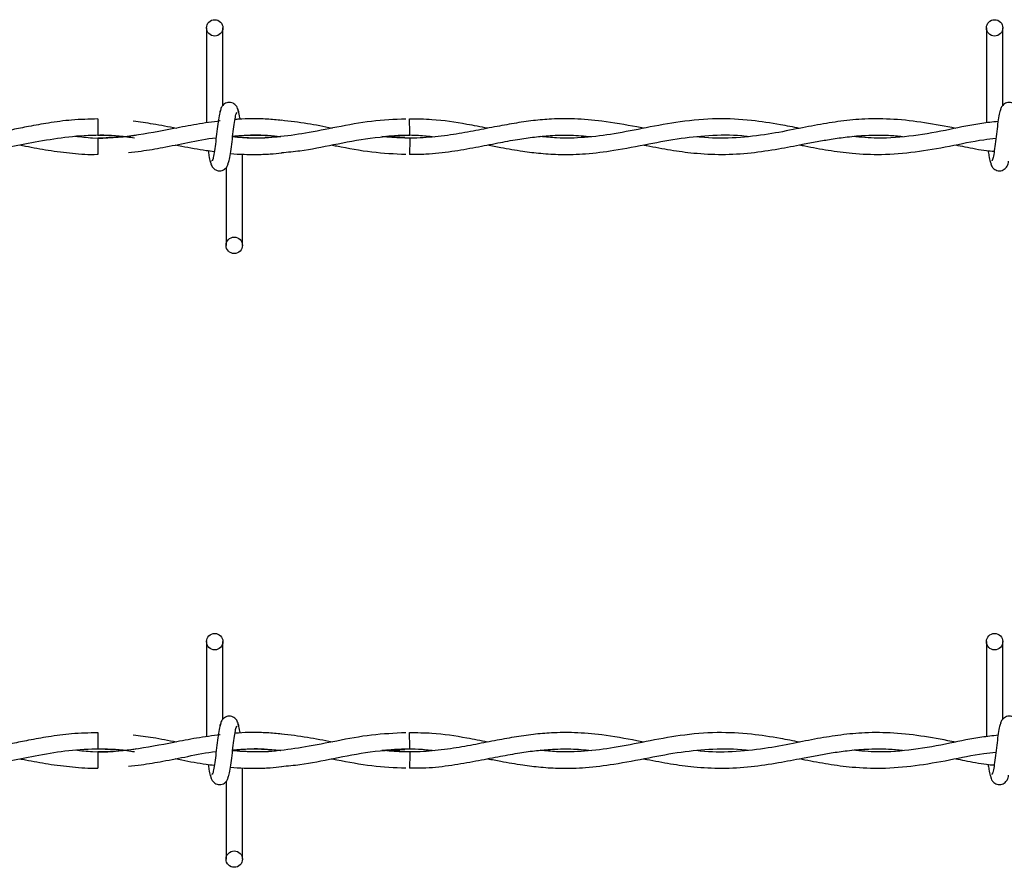
# Model space of a CAD drawing. Extents: x 0.2 to 16.8, y 0.2 to 10.8.
# Drawn here: x 9.1 to 9.2, y 9.2 to 9.3 of the extents above; entities that cross this region are included whole.
import ezdxf

# ---------------------------------------------------------------- set-up
doc = ezdxf.new("R2010")
doc.units = 0
doc.header["$MEASUREMENT"] = 0
doc.linetypes.add('SLD-SOLID', pattern=[0])
doc.layers.get('0').update_dxf_attribs({"linetype": 'CONTINUOUS'})

msp = doc.modelspace()

# ---------------------------------------------------------------- linework, layer by layer
at = {"color": 7, "linetype": 'SLD-SOLID'}
for p, q in [((9.113136, 9.315818), (9.113136, 9.306436)), ((9.113136, 9.315818), (9.113136, 9.306436)), ((9.114751, 9.308168), (9.114751, 9.315818)), ((9.114751, 9.308168), (9.114751, 9.315818)), ((9.190059, 9.315818), (9.190059, 9.30644)), ((9.191675, 9.308168), (9.191675, 9.315818)), ((9.102405, 9.306849), (9.102405, 9.305234)), ((9.114454, 9.30663), (9.114292, 9.306606)), ((9.102405, 9.304941), (9.102405, 9.304134)), ((9.133183, 9.304941), (9.130749, 9.305114)), ((9.102405, 9.304134), (9.102405, 9.303326)), ((9.116675, 9.294357), (9.116675, 9.303355)), ((9.116675, 9.294357), (9.116675, 9.303355)), ((9.115059, 9.302007), (9.115059, 9.294357)), ((9.115059, 9.302007), (9.115059, 9.294357)), ((9.113136, 9.255249), (9.113136, 9.245867)), ((9.113136, 9.255249), (9.113136, 9.245867)), ((9.114751, 9.247599), (9.114751, 9.255249)), ((9.114751, 9.247599), (9.114751, 9.255249)), ((9.190059, 9.255249), (9.190059, 9.245871)), ((9.191675, 9.247599), (9.191675, 9.255249)), ((9.102405, 9.24628), (9.102405, 9.244664)), ((9.114454, 9.24606), (9.114292, 9.246036)), ((9.102405, 9.244372), (9.102405, 9.243564)), ((9.133183, 9.244372), (9.130749, 9.244544)), ((9.102405, 9.243564), (9.102405, 9.242757)), ((9.116675, 9.233787), (9.116675, 9.242786)), ((9.116675, 9.233787), (9.116675, 9.242786)), ((9.115059, 9.241437), (9.115059, 9.233787)), ((9.115059, 9.241437), (9.115059, 9.233787))]:
    msp.add_line(p, q, dxfattribs=at)
for centre in [(9.113944, 9.315818), (9.190867, 9.315818), (9.115867, 9.294357), (9.113944, 9.255249), (9.190867, 9.255249), (9.115867, 9.233787)]:
    msp.add_circle(centre, 0.000808, dxfattribs=at)
for centre, radius, start, end in [((8.150256, 9.29576), 0.982973, 0.552241, 0.646394), ((10.086659, 9.29416), 0.953537, 179.352153, 179.449213), ((8.151877, 9.235208), 0.981351, 0.552105, 0.646422), ((10.079978, 9.233661), 0.946856, 179.35186, 179.449613)]:
    msp.add_arc(centre, radius, start, end, dxfattribs=at)
for points, knots in [([(9.116293, 9.307523), (9.116262, 9.307682), (9.116209, 9.307955), (9.115977, 9.308244), (9.115747, 9.308394), (9.115513, 9.308468), (9.115251, 9.308467), (9.115012, 9.308388), (9.114821, 9.308257), (9.114647, 9.308062), (9.114524, 9.307809), (9.114493, 9.307611), (9.114479, 9.307523)], [0, 0, 0, 0, 0.175185, 0.299309, 0.374555, 0.4587, 0.548989, 0.63538, 0.714356, 0.785115, 0.903824, 1, 1, 1, 1]), ([(9.116293, 9.307523), (9.116262, 9.307682), (9.116209, 9.307955), (9.115977, 9.308244), (9.115747, 9.308394), (9.115513, 9.308468), (9.115251, 9.308467), (9.115012, 9.308388), (9.114821, 9.308257), (9.114647, 9.308062), (9.114524, 9.307809), (9.114493, 9.307611), (9.114479, 9.307523)], [0, 0, 0, 0, 0.175185, 0.299309, 0.374555, 0.4587, 0.548989, 0.63538, 0.714356, 0.785115, 0.903824, 1, 1, 1, 1]), ([(9.193216, 9.307523), (9.193185, 9.307682), (9.193132, 9.307955), (9.1929, 9.308244), (9.19267, 9.308394), (9.192436, 9.308468), (9.192175, 9.308467), (9.191935, 9.308388), (9.191744, 9.308257), (9.19157, 9.308062), (9.191447, 9.307809), (9.191416, 9.307611), (9.191402, 9.307523)], [0, 0, 0, 0, 0.175185, 0.299308, 0.374554, 0.458681, 0.54899, 0.635381, 0.714356, 0.785116, 0.903824, 1, 1, 1, 1]), ([(9.114592, 9.307803), (9.114549, 9.307749), (9.114465, 9.307641), (9.114341, 9.306995), (9.11422, 9.30611), (9.114098, 9.30509), (9.113979, 9.304097), (9.113862, 9.303291), (9.11375, 9.302762), (9.113677, 9.302718), (9.113642, 9.302696)], [0, 0, 0, 0, 0.132775, 0.263121, 0.39155, 0.518552, 0.643779, 0.766833, 0.887914, 1, 1, 1, 1]), ([(9.114592, 9.307803), (9.114549, 9.307749), (9.114465, 9.307641), (9.114341, 9.306995), (9.11422, 9.30611), (9.114098, 9.30509), (9.113979, 9.304097), (9.113862, 9.303291), (9.11375, 9.302762), (9.113677, 9.302718), (9.113642, 9.302696)], [0, 0, 0, 0, 0.132775, 0.263121, 0.39155, 0.518552, 0.643779, 0.766833, 0.887914, 1, 1, 1, 1]), ([(9.115219, 9.302372), (9.115261, 9.302426), (9.115346, 9.302534), (9.11547, 9.30318), (9.115591, 9.304064), (9.115712, 9.305085), (9.115832, 9.306078), (9.115949, 9.306884), (9.11606, 9.307413), (9.116134, 9.307457), (9.116169, 9.307479)], [0, 0, 0, 0, 0.132775, 0.263121, 0.391551, 0.518535, 0.64378, 0.766833, 0.887914, 1, 1, 1, 1]), ([(9.115219, 9.302372), (9.115261, 9.302426), (9.115346, 9.302534), (9.11547, 9.30318), (9.115591, 9.304064), (9.115712, 9.305085), (9.115832, 9.306078), (9.115949, 9.306884), (9.11606, 9.307413), (9.116134, 9.307457), (9.116169, 9.307479)], [0, 0, 0, 0, 0.132775, 0.263121, 0.391551, 0.518535, 0.64378, 0.766833, 0.887914, 1, 1, 1, 1]), ([(9.116451, 9.306809), (9.116445, 9.306858), (9.116397, 9.307205), (9.116307, 9.307631), (9.116223, 9.307746), (9.11618, 9.307803)], [0, 0, 0, 0, 0.074991, 0.533456, 1, 1, 1, 1]), ([(9.116451, 9.306809), (9.116445, 9.306858), (9.116397, 9.307205), (9.116307, 9.307631), (9.116223, 9.307746), (9.11618, 9.307803)], [0, 0, 0, 0, 0.074991, 0.533456, 1, 1, 1, 1]), ([(9.191515, 9.307803), (9.191472, 9.307749), (9.191388, 9.307641), (9.191264, 9.306995), (9.191143, 9.30611), (9.191021, 9.30509), (9.190902, 9.304097), (9.190785, 9.303291), (9.190673, 9.302762), (9.1906, 9.302718), (9.190565, 9.302696)], [0, 0, 0, 0, 0.132775, 0.263121, 0.39155, 0.518551, 0.643779, 0.766833, 0.887914, 1, 1, 1, 1]), ([(9.102405, 9.306829), (9.101546, 9.306809), (9.099922, 9.30677), (9.09765, 9.306458), (9.095704, 9.306108), (9.093802, 9.305729), (9.091636, 9.305312), (9.089048, 9.30497), (9.0867, 9.304873), (9.085264, 9.305024), (9.084784, 9.305075)], [0, 0, 0, 0, 0.146067, 0.276128, 0.386383, 0.47749, 0.599907, 0.755433, 0.918228, 1, 1, 1, 1]), ([(9.114491, 9.306634), (9.113712, 9.306529), (9.112186, 9.306323), (9.109332, 9.305757), (9.105912, 9.305109), (9.102669, 9.304807), (9.100754, 9.305034), (9.10018, 9.305102)], [0, 0, 0, 0, 0.163113, 0.31969, 0.598376, 0.879643, 1, 1, 1, 1]), ([(9.110153, 9.305898), (9.109388, 9.30605), (9.107973, 9.306332), (9.106557, 9.306513), (9.105906, 9.306596)], [0, 0, 0, 0, 0.540506, 1, 1, 1, 1]), ([(9.132793, 9.306823), (9.13167, 9.306773), (9.129402, 9.306671), (9.126099, 9.306039), (9.122995, 9.305419), (9.120213, 9.30502), (9.117822, 9.304877), (9.116354, 9.304998), (9.115709, 9.305051)], [0, 0, 0, 0, 0.197087, 0.397738, 0.579483, 0.742127, 0.886539, 1, 1, 1, 1]), ([(9.120561, 9.306688), (9.120079, 9.306737), (9.119089, 9.306839), (9.117669, 9.306855), (9.11661, 9.306835), (9.116059, 9.306783), (9.115938, 9.306771)], [0, 0, 0, 0, 0.313446, 0.642415, 0.921631, 1, 1, 1, 1]), ([(9.125515, 9.305904), (9.124706, 9.306066), (9.123041, 9.306401), (9.121374, 9.306595), (9.120517, 9.306695)], [0, 0, 0, 0, 0.485734, 1, 1, 1, 1]), ([(9.156254, 9.305911), (9.15603, 9.305953), (9.154656, 9.306212), (9.152377, 9.306626), (9.149571, 9.306867), (9.14732, 9.306846), (9.145336, 9.306674), (9.143467, 9.306402), (9.141492, 9.306034), (9.139403, 9.305618), (9.137149, 9.305221), (9.134795, 9.30496), (9.132539, 9.304907), (9.131086, 9.305028), (9.130432, 9.305083)], [0, 0, 0, 0, 0.025996, 0.159631, 0.264673, 0.351793, 0.42095, 0.494983, 0.568978, 0.650498, 0.73784, 0.831035, 0.92405, 1, 1, 1, 1]), ([(9.140856, 9.305906), (9.140175, 9.306039), (9.138347, 9.306394), (9.135784, 9.306799), (9.133902, 9.306809), (9.133167, 9.306814)], [0, 0, 0, 0, 0.26548, 0.713149, 1, 1, 1, 1]), ([(9.171633, 9.305901), (9.171002, 9.306023), (9.169421, 9.306328), (9.166714, 9.306743), (9.163421, 9.30692), (9.159952, 9.306617), (9.156568, 9.305977), (9.153422, 9.305343), (9.15048, 9.304968), (9.148053, 9.30489), (9.146599, 9.305043), (9.146067, 9.305099)], [0, 0, 0, 0, 0.07399, 0.185362, 0.317515, 0.460132, 0.592178, 0.714588, 0.829272, 0.937535, 1, 1, 1, 1]), ([(9.187032, 9.305902), (9.18601, 9.306097), (9.183975, 9.306485), (9.180993, 9.306838), (9.178238, 9.306866), (9.175735, 9.306638), (9.173374, 9.306253), (9.170871, 9.305749), (9.168063, 9.305208), (9.165011, 9.304902), (9.162784, 9.304898), (9.161621, 9.305057), (9.161506, 9.305073)], [0, 0, 0, 0, 0.120118, 0.238984, 0.350254, 0.443602, 0.533108, 0.627644, 0.738137, 0.863404, 0.986488, 1, 1, 1, 1]), ([(9.191211, 9.306577), (9.190676, 9.30652), (9.189095, 9.306353), (9.186315, 9.305744), (9.18288, 9.305118), (9.17968, 9.304841), (9.177681, 9.305025), (9.17687, 9.3051)], [0, 0, 0, 0, 0.11195, 0.3305032, 0.5816333, 0.8301608, 1, 1, 1, 1]), ([(9.079343, 9.304267), (9.079829, 9.304171), (9.081275, 9.303885), (9.083855, 9.303462), (9.087107, 9.303259), (9.090379, 9.303495), (9.093431, 9.304008), (9.0963, 9.304581), (9.099208, 9.305087), (9.102226, 9.305303), (9.104513, 9.305212), (9.10578, 9.305004), (9.106019, 9.304965)], [0, 0, 0, 0, 0.0546504, 0.1627944, 0.2901033, 0.419868, 0.5302536, 0.6332813, 0.7424355, 0.8574587, 0.9730664, 1, 1, 1, 1]), ([(9.102405, 9.305234), (9.103367, 9.305215), (9.104572, 9.305192), (9.105776, 9.305003), (9.106019, 9.304965)], [0, 0, 0, 0, 0.797733, 1, 1, 1, 1]), ([(9.10621, 9.30523), (9.106053, 9.305204), (9.104785, 9.30499), (9.103516, 9.304964), (9.102405, 9.304941)], [0, 0, 0, 0, 0.12433, 1, 1, 1, 1]), ([(9.115716, 9.305112), (9.116195, 9.30516), (9.117567, 9.305299), (9.119126, 9.305254), (9.120208, 9.305105), (9.120396, 9.305079)], [0, 0, 0, 0, 0.30664, 0.879666, 1, 1, 1, 1]), ([(9.115719, 9.305139), (9.115987, 9.305163), (9.116683, 9.305225), (9.117871, 9.305242), (9.119171, 9.305215), (9.120043, 9.305123), (9.120422, 9.305083)], [0, 0, 0, 0, 0.17072, 0.44372, 0.758734, 1, 1, 1, 1]), ([(9.120541, 9.303506), (9.121145, 9.303563), (9.122856, 9.303722), (9.125767, 9.304318), (9.129377, 9.305045), (9.131881, 9.305169), (9.133183, 9.305234)], [0, 0, 0, 0, 0.143183, 0.405578, 0.69083, 1, 1, 1, 1]), ([(9.130432, 9.305083), (9.13074, 9.305115), (9.131946, 9.30524), (9.133663, 9.305284), (9.135073, 9.305134), (9.135584, 9.30508)], [0, 0, 0, 0, 0.17915, 0.702632, 1, 1, 1, 1]), ([(9.133166, 9.303356), (9.133704, 9.303354), (9.135091, 9.303348), (9.137271, 9.303612), (9.139636, 9.30402), (9.141801, 9.304454), (9.143727, 9.304807), (9.145442, 9.305055), (9.14719, 9.305214), (9.149061, 9.30527), (9.150419, 9.30515), (9.151093, 9.305091)], [0, 0, 0, 0, 0.089951, 0.231984, 0.36457, 0.485544, 0.594171, 0.686739, 0.772618, 0.887096, 1, 1, 1, 1]), ([(9.140867, 9.304268), (9.1413, 9.304183), (9.142453, 9.303958), (9.144196, 9.303654), (9.146164, 9.303414), (9.148231, 9.303296), (9.150637, 9.303369), (9.153533, 9.303734), (9.156672, 9.304351), (9.159929, 9.304973), (9.163123, 9.305275), (9.165314, 9.30528), (9.166458, 9.305115), (9.166519, 9.305106)], [0, 0, 0, 0, 0.050595, 0.135012, 0.203928, 0.280688, 0.376564, 0.485183, 0.619266, 0.743628, 0.866073, 0.992921, 1, 1, 1, 1]), ([(9.156233, 9.304269), (9.156348, 9.304247), (9.157241, 9.304076), (9.158894, 9.303757), (9.161357, 9.303417), (9.164002, 9.303281), (9.166794, 9.30345), (9.169444, 9.303849), (9.171615, 9.304268), (9.173342, 9.304598), (9.174807, 9.304853), (9.176421, 9.305083), (9.178311, 9.305241), (9.180138, 9.305267), (9.181336, 9.305148), (9.181797, 9.305102)], [0, 0, 0, 0, 0.013509, 0.104835, 0.193958, 0.30264, 0.41509, 0.52136, 0.61339, 0.669655, 0.72397, 0.785273, 0.859279, 0.945891, 1, 1, 1, 1]), ([(9.094708, 9.304266), (9.0949, 9.304228), (9.095838, 9.304045), (9.097571, 9.303719), (9.099932, 9.303432), (9.101559, 9.303302), (9.102392, 9.30334), (9.102405, 9.303341)], [0, 0, 0, 0, 0.0745502, 0.3660568, 0.6758252, 0.9946269, 1, 1, 1, 1]), ([(9.105427, 9.303518), (9.10585, 9.303564), (9.106985, 9.303687), (9.108939, 9.304039), (9.111393, 9.304503), (9.113144, 9.304892), (9.114075, 9.304971), (9.114083, 9.304972)], [0, 0, 0, 0, 0.146538, 0.393044, 0.677024, 0.997062, 1, 1, 1, 1]), ([(9.110046, 9.304274), (9.110266, 9.304232), (9.111282, 9.304037), (9.112569, 9.303777), (9.113636, 9.303663), (9.113906, 9.303634)], [0, 0, 0, 0, 0.17149, 0.789742, 1, 1, 1, 1]), ([(9.120422, 9.305083), (9.120378, 9.305077), (9.119401, 9.304939), (9.117832, 9.304888), (9.116304, 9.305014), (9.11571, 9.305063)], [0, 0, 0, 0, 0.027747, 0.621591, 1, 1, 1, 1]), ([(9.125417, 9.304269), (9.125603, 9.304235), (9.126944, 9.303983), (9.129402, 9.3035), (9.131675, 9.303401), (9.132791, 9.303352)], [0, 0, 0, 0, 0.0755155, 0.5463091, 1, 1, 1, 1]), ([(9.171626, 9.304271), (9.171801, 9.304237), (9.172747, 9.304055), (9.174474, 9.303724), (9.176995, 9.303391), (9.179848, 9.303275), (9.183049, 9.303544), (9.186419, 9.30413), (9.189077, 9.304714), (9.190607, 9.304883), (9.191001, 9.304927)], [0, 0, 0, 0, 0.027139, 0.14678, 0.267599, 0.41745, 0.588464, 0.762977, 0.939026, 1, 1, 1, 1]), ([(9.187031, 9.304269), (9.187331, 9.304211), (9.188343, 9.304014), (9.189609, 9.303739), (9.190577, 9.303666), (9.190831, 9.303647)], [0, 0, 0, 0, 0.236861, 0.799489, 1, 1, 1, 1]), ([(9.113311, 9.303712), (9.113334, 9.303542), (9.113398, 9.303067), (9.113504, 9.302537), (9.113588, 9.302427), (9.11363, 9.302372)], [0, 0, 0, 0, 0.216124, 0.604638, 1, 1, 1, 1]), ([(9.113311, 9.303712), (9.113334, 9.303542), (9.113398, 9.303067), (9.113504, 9.302537), (9.113588, 9.302427), (9.11363, 9.302372)], [0, 0, 0, 0, 0.216124, 0.604638, 1, 1, 1, 1]), ([(9.115499, 9.30343), (9.115499, 9.30343), (9.115946, 9.303371), (9.11677, 9.303345), (9.118078, 9.303316), (9.119317, 9.303353), (9.12018, 9.303446), (9.120561, 9.303487)], [0, 0, 0, 0, 0.000215, 0.265511, 0.487854, 0.774577, 1, 1, 1, 1]), ([(9.190236, 9.303699), (9.190258, 9.303534), (9.190321, 9.303063), (9.190427, 9.302537), (9.190511, 9.302427), (9.190553, 9.302372)], [0, 0, 0, 0, 0.211792, 0.602457, 1, 1, 1, 1]), ([(9.113517, 9.302652), (9.113549, 9.302493), (9.113602, 9.30222), (9.113834, 9.301931), (9.114064, 9.301781), (9.114298, 9.301707), (9.114559, 9.301708), (9.114799, 9.301787), (9.11499, 9.301918), (9.115164, 9.302113), (9.115286, 9.302366), (9.115318, 9.302564), (9.115332, 9.302652)], [0, 0, 0, 0, 0.1751856, 0.2993217, 0.3745521, 0.4586981, 0.5489874, 0.6353789, 0.7143545, 0.7851146, 0.9038238, 1, 1, 1, 1]), ([(9.113517, 9.302652), (9.113549, 9.302493), (9.113602, 9.30222), (9.113834, 9.301931), (9.114064, 9.301781), (9.114298, 9.301707), (9.114559, 9.301708), (9.114799, 9.301787), (9.11499, 9.301918), (9.115164, 9.302113), (9.115286, 9.302366), (9.115318, 9.302564), (9.115332, 9.302652)], [0, 0, 0, 0, 0.1751856, 0.2993217, 0.3745521, 0.4586981, 0.5489874, 0.6353789, 0.7143545, 0.7851146, 0.9038238, 1, 1, 1, 1]), ([(9.19044, 9.302652), (9.190472, 9.302493), (9.190525, 9.30222), (9.190757, 9.301931), (9.190987, 9.301781), (9.191221, 9.301707), (9.191482, 9.301708), (9.191722, 9.301787), (9.191913, 9.301918), (9.192087, 9.302113), (9.192209, 9.302366), (9.192241, 9.302564), (9.192255, 9.302652)], [0, 0, 0, 0, 0.175192, 0.2993171, 0.3745479, 0.4586945, 0.5489844, 0.6353765, 0.7143526, 0.7851132, 0.9038232, 1, 1, 1, 1]), ([(9.114592, 9.247234), (9.114549, 9.247179), (9.114465, 9.247071), (9.114341, 9.246425), (9.11422, 9.245541), (9.114098, 9.244521), (9.113979, 9.243527), (9.113862, 9.242722), (9.11375, 9.242193), (9.113677, 9.242148), (9.113642, 9.242127)], [0, 0, 0, 0, 0.132779, 0.263114, 0.391543, 0.518544, 0.643788, 0.766827, 0.887917, 1, 1, 1, 1]), ([(9.114592, 9.247234), (9.114549, 9.247179), (9.114465, 9.247071), (9.114341, 9.246425), (9.11422, 9.245541), (9.114098, 9.244521), (9.113979, 9.243527), (9.113862, 9.242722), (9.11375, 9.242193), (9.113677, 9.242148), (9.113642, 9.242127)], [0, 0, 0, 0, 0.132779, 0.263114, 0.391543, 0.518544, 0.643788, 0.766827, 0.887917, 1, 1, 1, 1]), ([(9.116293, 9.246953), (9.116262, 9.247113), (9.116209, 9.247386), (9.115977, 9.247674), (9.115747, 9.247825), (9.115513, 9.247899), (9.115251, 9.247898), (9.115012, 9.247818), (9.11482, 9.247688), (9.114647, 9.247493), (9.114524, 9.24724), (9.114493, 9.247042), (9.114479, 9.246953)], [0, 0, 0, 0, 0.175154, 0.299311, 0.374559, 0.458696, 0.548987, 0.635392, 0.714348, 0.78511, 0.903822, 1, 1, 1, 1]), ([(9.116293, 9.246953), (9.116262, 9.247113), (9.116209, 9.247386), (9.115977, 9.247674), (9.115747, 9.247825), (9.115513, 9.247899), (9.115251, 9.247898), (9.115012, 9.247818), (9.11482, 9.247688), (9.114647, 9.247493), (9.114524, 9.24724), (9.114493, 9.247042), (9.114479, 9.246953)], [0, 0, 0, 0, 0.175154, 0.299311, 0.374559, 0.458696, 0.548987, 0.635392, 0.714348, 0.78511, 0.903822, 1, 1, 1, 1]), ([(9.116451, 9.246239), (9.116445, 9.246288), (9.116397, 9.246635), (9.116307, 9.247062), (9.116223, 9.247176), (9.11618, 9.247234)], [0, 0, 0, 0, 0.0750425, 0.5334557, 1, 1, 1, 1]), ([(9.116451, 9.246239), (9.116445, 9.246288), (9.116397, 9.246635), (9.116307, 9.247062), (9.116223, 9.247176), (9.11618, 9.247234)], [0, 0, 0, 0, 0.0750425, 0.5334557, 1, 1, 1, 1]), ([(9.191515, 9.247234), (9.191472, 9.247179), (9.191388, 9.247071), (9.191264, 9.246425), (9.191143, 9.245541), (9.191021, 9.244521), (9.190902, 9.243527), (9.190785, 9.242722), (9.190673, 9.242193), (9.1906, 9.242148), (9.190565, 9.242127)], [0, 0, 0, 0, 0.132779, 0.263114, 0.391543, 0.518543, 0.643788, 0.766827, 0.887917, 1, 1, 1, 1]), ([(9.193216, 9.246953), (9.193185, 9.247113), (9.193132, 9.247386), (9.1929, 9.247674), (9.19267, 9.247825), (9.192436, 9.247899), (9.192175, 9.247898), (9.191935, 9.247818), (9.191744, 9.247688), (9.19157, 9.247493), (9.191447, 9.24724), (9.191416, 9.247042), (9.191402, 9.246953)], [0, 0, 0, 0, 0.175154, 0.299311, 0.374559, 0.458677, 0.548987, 0.635393, 0.714348, 0.78511, 0.903822, 1, 1, 1, 1]), ([(9.102405, 9.246259), (9.101546, 9.246239), (9.099922, 9.246201), (9.09765, 9.245889), (9.095704, 9.245538), (9.093802, 9.245159), (9.091636, 9.244742), (9.089048, 9.244401), (9.0867, 9.244304), (9.085264, 9.244455), (9.084784, 9.244505)], [0, 0, 0, 0, 0.146067, 0.276128, 0.386383, 0.47749, 0.599906, 0.755433, 0.918228, 1, 1, 1, 1]), ([(9.114491, 9.246064), (9.113712, 9.245959), (9.112186, 9.245754), (9.109332, 9.245187), (9.105912, 9.24454), (9.102669, 9.244238), (9.100754, 9.244464), (9.10018, 9.244532)], [0, 0, 0, 0, 0.163112, 0.319691, 0.598375, 0.879643, 1, 1, 1, 1]), ([(9.110153, 9.245329), (9.109388, 9.245481), (9.107973, 9.245762), (9.106557, 9.245943), (9.105906, 9.246026)], [0, 0, 0, 0, 0.540506, 1, 1, 1, 1]), ([(9.115219, 9.241802), (9.115261, 9.241857), (9.115346, 9.241965), (9.11547, 9.242611), (9.115591, 9.243495), (9.115712, 9.244516), (9.115832, 9.245509), (9.115949, 9.246314), (9.11606, 9.246844), (9.116134, 9.246888), (9.116169, 9.246909)], [0, 0, 0, 0, 0.1327792, 0.2631256, 0.3915399, 0.518542, 0.6437877, 0.7668261, 0.8879161, 1, 1, 1, 1]), ([(9.115219, 9.241802), (9.115261, 9.241857), (9.115346, 9.241965), (9.11547, 9.242611), (9.115591, 9.243495), (9.115712, 9.244516), (9.115832, 9.245509), (9.115949, 9.246314), (9.11606, 9.246844), (9.116134, 9.246888), (9.116169, 9.246909)], [0, 0, 0, 0, 0.1327792, 0.2631256, 0.3915399, 0.518542, 0.6437877, 0.7668261, 0.8879161, 1, 1, 1, 1]), ([(9.132793, 9.246254), (9.13167, 9.246203), (9.129402, 9.246101), (9.126099, 9.24547), (9.122995, 9.24485), (9.120213, 9.244451), (9.117822, 9.244308), (9.116354, 9.244429), (9.115709, 9.244482)], [0, 0, 0, 0, 0.197087, 0.397738, 0.579483, 0.742127, 0.88654, 1, 1, 1, 1]), ([(9.120561, 9.246119), (9.120079, 9.246168), (9.119089, 9.24627), (9.117669, 9.246286), (9.11661, 9.246266), (9.116059, 9.246213), (9.115938, 9.246202)], [0, 0, 0, 0, 0.313445, 0.642413, 0.921628, 1, 1, 1, 1]), ([(9.125515, 9.245334), (9.124706, 9.245497), (9.123041, 9.245832), (9.121374, 9.246026), (9.120517, 9.246126)], [0, 0, 0, 0, 0.485732, 1, 1, 1, 1]), ([(9.156254, 9.245342), (9.15603, 9.245384), (9.154656, 9.245642), (9.152377, 9.246056), (9.149571, 9.246298), (9.14732, 9.246276), (9.145336, 9.246105), (9.143467, 9.245832), (9.141492, 9.245464), (9.139403, 9.245048), (9.137149, 9.244651), (9.134795, 9.24439), (9.132539, 9.244337), (9.131086, 9.244459), (9.130432, 9.244514)], [0, 0, 0, 0, 0.025996, 0.15963, 0.264673, 0.351792, 0.42095, 0.494983, 0.568978, 0.650497, 0.737839, 0.831034, 0.92405, 1, 1, 1, 1]), ([(9.140856, 9.245337), (9.140175, 9.245469), (9.138347, 9.245825), (9.135784, 9.24623), (9.133902, 9.24624), (9.133167, 9.246244)], [0, 0, 0, 0, 0.26548, 0.713149, 1, 1, 1, 1]), ([(9.171633, 9.245331), (9.171002, 9.245453), (9.169421, 9.245759), (9.166714, 9.246174), (9.163421, 9.24635), (9.159952, 9.246048), (9.156568, 9.245408), (9.153422, 9.244774), (9.15048, 9.244399), (9.148053, 9.244321), (9.146599, 9.244473), (9.146067, 9.244529)], [0, 0, 0, 0, 0.07399, 0.185362, 0.317515, 0.460132, 0.592178, 0.714588, 0.829273, 0.937535, 1, 1, 1, 1]), ([(9.187032, 9.245332), (9.18601, 9.245527), (9.183975, 9.245915), (9.180993, 9.246269), (9.178238, 9.246296), (9.175735, 9.246069), (9.173374, 9.245683), (9.170871, 9.24518), (9.168063, 9.244638), (9.165011, 9.244333), (9.162784, 9.244328), (9.161621, 9.244488), (9.161506, 9.244504)], [0, 0, 0, 0, 0.120117, 0.238984, 0.350253, 0.443602, 0.533108, 0.627644, 0.738137, 0.863403, 0.986488, 1, 1, 1, 1]), ([(9.191211, 9.246008), (9.190676, 9.245951), (9.189095, 9.245783), (9.186315, 9.245175), (9.18288, 9.244548), (9.17968, 9.244271), (9.177681, 9.244456), (9.17687, 9.244531)], [0, 0, 0, 0, 0.11195, 0.330502, 0.581634, 0.830161, 1, 1, 1, 1]), ([(9.079343, 9.243698), (9.079829, 9.243602), (9.081275, 9.243315), (9.083855, 9.242893), (9.087107, 9.242689), (9.090379, 9.242926), (9.093431, 9.243438), (9.0963, 9.244011), (9.099208, 9.244518), (9.102226, 9.244733), (9.104513, 9.244643), (9.10578, 9.244435), (9.106019, 9.244395)], [0, 0, 0, 0, 0.054651, 0.162794, 0.290103, 0.419868, 0.530254, 0.63328, 0.742435, 0.857458, 0.973066, 1, 1, 1, 1]), ([(9.102405, 9.244664), (9.103367, 9.244646), (9.104572, 9.244623), (9.105776, 9.244434), (9.106019, 9.244395)], [0, 0, 0, 0, 0.797728, 1, 1, 1, 1]), ([(9.10621, 9.244661), (9.106053, 9.244634), (9.104785, 9.24442), (9.103516, 9.244395), (9.102405, 9.244372)], [0, 0, 0, 0, 0.124335, 1, 1, 1, 1]), ([(9.105427, 9.242949), (9.10585, 9.242995), (9.106985, 9.243118), (9.108939, 9.24347), (9.111393, 9.243933), (9.113144, 9.244323), (9.114075, 9.244402), (9.114083, 9.244402)], [0, 0, 0, 0, 0.14654, 0.393046, 0.677027, 0.997062, 1, 1, 1, 1]), ([(9.120422, 9.244513), (9.120378, 9.244507), (9.119401, 9.244369), (9.117832, 9.244319), (9.116304, 9.244445), (9.11571, 9.244494)], [0, 0, 0, 0, 0.027751, 0.621592, 1, 1, 1, 1]), ([(9.115716, 9.244543), (9.116195, 9.244591), (9.117567, 9.24473), (9.119126, 9.244685), (9.120208, 9.244536), (9.120396, 9.24451)], [0, 0, 0, 0, 0.306642, 0.879667, 1, 1, 1, 1]), ([(9.115719, 9.24457), (9.115987, 9.244594), (9.116683, 9.244656), (9.117871, 9.244672), (9.119171, 9.244645), (9.120043, 9.244553), (9.120422, 9.244513)], [0, 0, 0, 0, 0.17072, 0.443721, 0.758736, 1, 1, 1, 1]), ([(9.120541, 9.242937), (9.121145, 9.242993), (9.122856, 9.243153), (9.125767, 9.243749), (9.129377, 9.244476), (9.131881, 9.2446), (9.133183, 9.244664)], [0, 0, 0, 0, 0.143183, 0.405579, 0.69083, 1, 1, 1, 1]), ([(9.130432, 9.244514), (9.13074, 9.244546), (9.131946, 9.244671), (9.133663, 9.244715), (9.135073, 9.244565), (9.135584, 9.24451)], [0, 0, 0, 0, 0.17915, 0.702632, 1, 1, 1, 1]), ([(9.133166, 9.242787), (9.133704, 9.242784), (9.135091, 9.242778), (9.137271, 9.243042), (9.139636, 9.243451), (9.141801, 9.243884), (9.143727, 9.244238), (9.145442, 9.244486), (9.14719, 9.244645), (9.149061, 9.244701), (9.150419, 9.244581), (9.151093, 9.244522)], [0, 0, 0, 0, 0.0899512, 0.2319845, 0.3645704, 0.485543, 0.5941719, 0.6867388, 0.7726178, 0.8870964, 1, 1, 1, 1]), ([(9.140867, 9.243698), (9.1413, 9.243614), (9.142453, 9.243388), (9.144196, 9.243085), (9.146164, 9.242844), (9.148231, 9.242727), (9.150637, 9.2428), (9.153533, 9.243164), (9.156672, 9.243782), (9.159929, 9.244403), (9.163123, 9.244706), (9.165314, 9.24471), (9.166458, 9.244545), (9.166519, 9.244537)], [0, 0, 0, 0, 0.050594, 0.135011, 0.203927, 0.280688, 0.376564, 0.485183, 0.619265, 0.743627, 0.866073, 0.992921, 1, 1, 1, 1]), ([(9.156233, 9.243699), (9.156348, 9.243677), (9.157241, 9.243506), (9.158894, 9.243188), (9.161357, 9.242848), (9.164002, 9.242712), (9.166794, 9.242881), (9.169444, 9.24328), (9.171615, 9.243699), (9.173342, 9.244029), (9.174807, 9.244284), (9.176421, 9.244514), (9.178311, 9.244671), (9.180138, 9.244698), (9.181336, 9.244578), (9.181797, 9.244532)], [0, 0, 0, 0, 0.013509, 0.104834, 0.193958, 0.30264, 0.41509, 0.521359, 0.613389, 0.669655, 0.723969, 0.785273, 0.859279, 0.945891, 1, 1, 1, 1]), ([(9.171626, 9.243702), (9.171801, 9.243668), (9.172747, 9.243485), (9.174474, 9.243155), (9.176995, 9.242821), (9.179848, 9.242706), (9.183049, 9.242975), (9.186419, 9.243561), (9.189077, 9.244145), (9.190607, 9.244314), (9.191001, 9.244358)], [0, 0, 0, 0, 0.02714, 0.14678, 0.267599, 0.417451, 0.588464, 0.762977, 0.939026, 1, 1, 1, 1]), ([(9.094708, 9.243696), (9.0949, 9.243659), (9.095838, 9.243476), (9.097571, 9.243149), (9.099932, 9.242863), (9.101559, 9.242733), (9.102392, 9.242771), (9.102405, 9.242771)], [0, 0, 0, 0, 0.074547, 0.366057, 0.675825, 0.994627, 1, 1, 1, 1]), ([(9.110046, 9.243705), (9.110266, 9.243663), (9.111282, 9.243468), (9.112569, 9.243207), (9.113636, 9.243094), (9.113906, 9.243065)], [0, 0, 0, 0, 0.1714955, 0.7897435, 1, 1, 1, 1]), ([(9.113311, 9.243142), (9.113334, 9.242973), (9.113398, 9.242497), (9.113504, 9.241968), (9.113588, 9.241858), (9.11363, 9.241802)], [0, 0, 0, 0, 0.216163, 0.604636, 1, 1, 1, 1]), ([(9.113311, 9.243142), (9.113334, 9.242973), (9.113398, 9.242497), (9.113504, 9.241968), (9.113588, 9.241858), (9.11363, 9.241802)], [0, 0, 0, 0, 0.216163, 0.604636, 1, 1, 1, 1]), ([(9.125417, 9.2437), (9.125603, 9.243665), (9.126944, 9.243414), (9.129402, 9.242931), (9.131675, 9.242831), (9.132791, 9.242782)], [0, 0, 0, 0, 0.0755155, 0.5463091, 1, 1, 1, 1]), ([(9.187031, 9.2437), (9.187331, 9.243641), (9.188343, 9.243445), (9.189609, 9.24317), (9.190577, 9.243097), (9.190831, 9.243078)], [0, 0, 0, 0, 0.23686, 0.799487, 1, 1, 1, 1]), ([(9.190236, 9.24313), (9.190258, 9.242964), (9.190321, 9.242494), (9.190427, 9.241968), (9.190511, 9.241858), (9.190553, 9.241802)], [0, 0, 0, 0, 0.211796, 0.602437, 1, 1, 1, 1]), ([(9.113517, 9.242083), (9.113549, 9.241923), (9.113602, 9.241651), (9.113834, 9.241362), (9.114064, 9.241212), (9.114298, 9.241137), (9.114559, 9.241138), (9.114799, 9.241218), (9.11499, 9.241349), (9.115164, 9.241544), (9.115286, 9.241796), (9.115318, 9.241994), (9.115332, 9.242083)], [0, 0, 0, 0, 0.175158, 0.29933, 0.374543, 0.458692, 0.548986, 0.635393, 0.714372, 0.785107, 0.903856, 1, 1, 1, 1]), ([(9.113517, 9.242083), (9.113549, 9.241923), (9.113602, 9.241651), (9.113834, 9.241362), (9.114064, 9.241212), (9.114298, 9.241137), (9.114559, 9.241138), (9.114799, 9.241218), (9.11499, 9.241349), (9.115164, 9.241544), (9.115286, 9.241796), (9.115318, 9.241994), (9.115332, 9.242083)], [0, 0, 0, 0, 0.175158, 0.29933, 0.374543, 0.458692, 0.548986, 0.635393, 0.714372, 0.785107, 0.903856, 1, 1, 1, 1]), ([(9.115499, 9.242861), (9.115499, 9.242861), (9.115946, 9.242802), (9.11677, 9.242776), (9.118078, 9.242746), (9.119317, 9.242784), (9.12018, 9.242877), (9.120561, 9.242918)], [0, 0, 0, 0, 0.000215, 0.265511, 0.487854, 0.774577, 1, 1, 1, 1]), ([(9.19044, 9.242083), (9.190472, 9.241923), (9.190525, 9.241651), (9.190757, 9.241362), (9.190987, 9.241212), (9.191221, 9.241137), (9.191482, 9.241138), (9.191722, 9.241218), (9.191913, 9.241349), (9.192087, 9.241544), (9.192209, 9.241796), (9.192241, 9.241994), (9.192255, 9.242083)], [0, 0, 0, 0, 0.175165, 0.299325, 0.374538, 0.458689, 0.548983, 0.635391, 0.71437, 0.785106, 0.903855, 1, 1, 1, 1])]:
    msp.add_open_spline(points, degree=3, knots=knots, dxfattribs=at)

doc.saveas('drawing.dxf')
